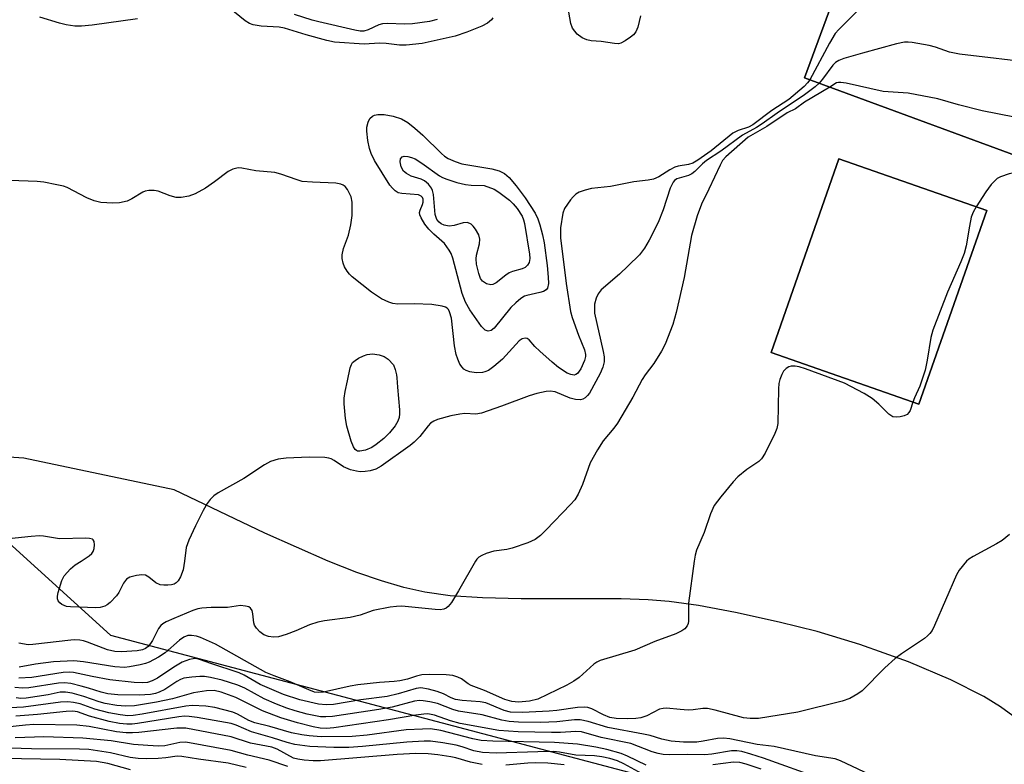
# Model space of a CAD drawing. Units: inches. Extents: x 1225770 to 1231769, y 549454 to 553455.
# Drawn here: x 1226743 to 1226956, y 551956 to 552117 of the extents above; entities that cross this region are included whole.
import ezdxf

# ---------------------------------------------------------------- set-up
doc = ezdxf.new("R2010")
doc.units = ezdxf.units.IN
doc.header["$MEASUREMENT"] = 0
for name, color, linetype in [('BLDG-Footprint', 5, 'Continuous'), ('NTRL-Trees', 3, 'Continuous'), ('TRANS-Parking Lot', 4, 'Continuous'), ('Undefined', 1, 'Continuous')]:
    doc.layers.add(name, color=color, linetype=linetype)

msp = doc.modelspace()

# ---------------------------------------------------------------- linework, layer by layer
at = {"layer": 'BLDG-Footprint'}
for points, elevation in [([(1226924.16, 552134.55), (1226952.14, 552124.25), (1226953.45, 552127.8), (1227035.46, 552097.6), (1227036.07, 552099.26), (1227063.89, 552089.02), (1227043.73, 552034.28), (1227015.17, 552044.8), (1227019.04, 552055.29), (1226992.1, 552065.21), (1226995.45, 552074.29), (1226982.41, 552079.09), (1226978.25, 552067.79), (1226964.91, 552072.7), (1226969.02, 552083.88), (1226913.08, 552104.48)], 411.65), ([(1226952.45, 552075.78), (1226937.78, 552033.9), (1226905.83, 552045.08), (1226920.5, 552086.96)], 409.88)]:
    msp.add_lwpolyline(points, close=True, dxfattribs=dict(at, elevation=elevation))
at = {"layer": 'NTRL-Trees'}
msp.add_polyline3d([(1226675.72, 551615.49, 0), (1226658.76, 551649.41, 0), (1226638.97, 551674.85, 0), (1226624.84, 551700.29, 0), (1226605.06, 551734.2, 0), (1226619.19, 551751.16, 0), (1226640.77, 551815.85, 0), (1226622.49, 551842.13, 0), (1226593.75, 551864.23, 0), (1226559.83, 551875.53, 0), (1226520.26, 551884.01, 0), (1226489.17, 551898.14, 0), (1226458.08, 551926.41, 0), (1226458.08, 551965.98, 0), (1226489.17, 552005.55, 0), (1226565.48, 552016.86, 0), (1226602.23, 552022.51, 0), (1226647.45, 552028.17, 0), (1226723.77, 552019.69, 0), (1226763.08, 551984.04, 0), (1226898.77, 551948.16, 0), (1226919.54, 551942.67, 0), (1227082.74, 551895.43, 0)], dxfattribs=at)
at = {"layer": 'TRANS-Parking Lot'}
for points in [[(1226964.91, 552072.7, 0), (1226978.25, 552067.79, 0), (1226982.41, 552079.09, 0), (1226995.45, 552074.29, 0), (1226992.1, 552065.21, 0), (1227019.04, 552055.29, 0), (1227015.17, 552044.8, 0), (1227043.73, 552034.28, 0), (1227063.89, 552089.02, 0), (1227036.07, 552099.26, 0), (1227035.46, 552097.6, 0), (1226953.45, 552127.8, 0), (1226952.14, 552124.25, 0), (1226924.16, 552134.55, 0), (1226913.08, 552104.48, 0), (1226969.02, 552083.88, 0)], [(1226937.78, 552033.9, 0), (1226952.45, 552075.78, 0), (1226920.5, 552086.96, 0), (1226905.83, 552045.08, 0)]]:
    msp.add_polyline3d(points, close=True, dxfattribs=at)
msp.add_polyline3d([(1226959.66, 551965.41, 0), (1226955.39, 551968.49, 0), (1226951.77, 551970.78, 0), (1226944.67, 551974.36, 0), (1226935.5, 551978.22, 0), (1226925, 551982.02, 0), (1226915.75, 551984.82, 0), (1226907.59, 551986.82, 0), (1226898.11, 551988.88, 0), (1226890.11, 551990.38, 0), (1226883.81, 551991.29, 0), (1226879.24, 551991.65, 0), (1226873.46, 551991.84, 0), (1226851.84, 551991.89, 0), (1226843.47, 551992.06, 0), (1226836.46, 551992.51, 0), (1226830.97, 551993.27, 0), (1226826.45, 551994.32, 0), (1226821.65, 551995.73, 0), (1226816.31, 551997.58, 0), (1226810.13, 551999.99, 0), (1226796.43, 552006.02, 0), (1226776.85, 552015.42, 0), (1226744.37, 552022.23, 0), (1226669.01, 552027.21, 0)], dxfattribs=at)
at = {"layer": 'Undefined'}
for points, elevation in [([(1226925.76, 552133.96), (1226924.23, 552131.94), (1226923.7, 552130.92), (1226923.59, 552130.44), (1226923.53, 552129.6), (1226923.7, 552127.35), (1226923.95, 552126.59), (1226924.44, 552125.99), (1226925.76, 552124.99), (1226927.93, 552123.76), (1226928.29, 552123.3), (1226928.21, 552122.93), (1226927.38, 552121.9), (1226920.43, 552114.89), (1226919.65, 552114.01), (1226918.43, 552111.97), (1226914.22, 552104.06)], 416), ([(1226845.73, 552117.41), (1226845.41, 552117), (1226844.57, 552116.29), (1226843.3, 552115.65), (1226840.1, 552114.33), (1226837.54, 552113.44), (1226830.42, 552111.89), (1226826.97, 552111.55), (1226825.52, 552111.53), (1226822.63, 552111.86), (1226821.2, 552111.94), (1226817.89, 552111.74), (1226811.51, 552112.2), (1226809.84, 552112.51), (1226805.34, 552113.74), (1226800.69, 552115.21), (1226799.51, 552115.4), (1226795.64, 552115.66), (1226793.91, 552115.89), (1226793.11, 552116.17), (1226792.15, 552116.8), (1226787.19, 552120.83)], 418), ([(1226768.91, 552117.22), (1226759.11, 552115.84), (1226756.81, 552115.62), (1226755.39, 552115.62), (1226753.48, 552115.91), (1226752.07, 552116.26), (1226747.77, 552117.56)], 418), ([(1226833.7, 552117.05), (1226831.99, 552116.66), (1226828.3, 552116.16), (1226826.52, 552116.08), (1226823.02, 552116.18), (1226821.86, 552116.1), (1226821.05, 552115.89), (1226818.78, 552114.85), (1226817.79, 552114.56), (1226817.02, 552114.55), (1226815.89, 552114.73), (1226808.08, 552116.54), (1226806.64, 552116.93), (1226802.86, 552118.18)], 420), ([(1226877.61, 552117.86), (1226877.02, 552115.44), (1226876.61, 552114.41), (1226876.1, 552113.78), (1226875.47, 552113.25), (1226874.32, 552112.45), (1226873.36, 552111.96), (1226872.83, 552111.84), (1226871.99, 552111.86), (1226869.07, 552112.28), (1226866.97, 552112.47), (1226866.03, 552112.67), (1226865.02, 552113.11), (1226863.92, 552113.93), (1226863.38, 552114.53), (1226862.92, 552115.18), (1226862.54, 552116.23), (1226862.14, 552118.62)], 418), ([(1226991.92, 552113.64), (1226990.96, 552113.5), (1226989.92, 552113.11), (1226977.98, 552107.14), (1226977.16, 552106.86), (1226975.48, 552106.47), (1226973.21, 552106.12), (1226971.73, 552106.24), (1226963.63, 552107.58), (1226946.52, 552109.58), (1226944.41, 552110.03), (1226941.37, 552111.1), (1226939.98, 552111.47), (1226936.31, 552112.08), (1226935.47, 552112.17), (1226934.62, 552112.15), (1226932.93, 552111.78), (1226925.61, 552109.78), (1226921.57, 552108.64), (1226920.46, 552108.24), (1226919.75, 552107.8), (1226919.17, 552107.19), (1226916.94, 552104.2), (1226916.21, 552103.32)], 414), ([(1226914.22, 552104.06), (1226913.72, 552103.38), (1226912.99, 552102.61), (1226909.63, 552099.75), (1226906, 552097.4), (1226901.88, 552094.28), (1226900.94, 552093.81), (1226898.69, 552093.09), (1226897.56, 552092.47), (1226892.85, 552088.71), (1226889.99, 552086.66), (1226888.91, 552086.01), (1226887.95, 552085.7), (1226885.77, 552085.39), (1226884.99, 552085.15), (1226883.98, 552084.61), (1226881.6, 552083.06), (1226880.38, 552082.54), (1226879.24, 552082.32), (1226876.14, 552081.98), (1226871.09, 552080.95), (1226867.02, 552080.54), (1226865.66, 552080.21), (1226864.36, 552079.72), (1226863.65, 552079.33), (1226863.05, 552078.76), (1226862.51, 552078.1), (1226861.21, 552076.23), (1226860.79, 552075.18), (1226860.34, 552072.06), (1226860.29, 552071.01), (1226860.35, 552069.89), (1226861.54, 552060), (1226862.47, 552053.96), (1226862.84, 552052.66), (1226864.18, 552048.83), (1226865.54, 552045.65), (1226865.75, 552044.67), (1226865.71, 552044.21), (1226865.5, 552043.4), (1226864.7, 552041.54), (1226863.98, 552040.55), (1226863.63, 552040.31), (1226863.29, 552040.22), (1226862.55, 552040.33), (1226861.78, 552040.65), (1226859.88, 552041.85), (1226858.51, 552042.98), (1226855.85, 552045.38), (1226854.78, 552046.42), (1226853.52, 552047.83), (1226853.11, 552048.11), (1226852.68, 552048.23), (1226852.03, 552048.05), (1226851.42, 552047.59), (1226847.75, 552043.63), (1226845.94, 552042.04), (1226844.73, 552041.24), (1226843.96, 552040.9), (1226843.44, 552040.76), (1226842.12, 552040.68), (1226840.74, 552040.92), (1226839.94, 552041.23), (1226839.46, 552041.53), (1226839.06, 552041.91), (1226838.59, 552042.59), (1226838.12, 552043.62), (1226837.75, 552044.7), (1226837.41, 552046.55), (1226836.75, 552052.5), (1226836.34, 552053.89), (1226836.08, 552054.38), (1226835.81, 552054.68), (1226835.49, 552054.89), (1226834.74, 552055.13), (1226832.51, 552055.45), (1226828.7, 552055.63), (1226825.17, 552055.55), (1226824.08, 552055.69), (1226823.24, 552055.95), (1226821.64, 552056.7), (1226819.5, 552058.11), (1226815.29, 552061.46), (1226814.71, 552062.04), (1226814.22, 552062.69), (1226813.66, 552063.64), (1226813.37, 552064.38), (1226813.14, 552065.4), (1226813.14, 552066.2), (1226813.39, 552067.56), (1226814.5, 552070.49), (1226815.04, 552072.69), (1226815.3, 552074.68), (1226815.32, 552077.59), (1226815.08, 552078.72), (1226814.32, 552080.3), (1226813.8, 552080.96), (1226813.37, 552081.27), (1226812.88, 552081.49), (1226811.74, 552081.68), (1226806.76, 552081.88), (1226804.52, 552082.08), (1226803.4, 552082.38), (1226799.91, 552083.64), (1226798.56, 552084.02), (1226794.46, 552084.36), (1226791.44, 552084.93), (1226790.64, 552084.98), (1226789.54, 552084.73), (1226788.49, 552084.25), (1226785.52, 552081.99), (1226783.59, 552080.64), (1226781.34, 552079.39), (1226780.03, 552078.86), (1226778.35, 552078.58), (1226777.24, 552078.62), (1226775.95, 552078.99), (1226773.38, 552079.98), (1226772.54, 552080.12), (1226771.38, 552080.09), (1226770.53, 552079.93), (1226770.03, 552079.72), (1226767.68, 552078.29), (1226766.69, 552077.83), (1226765.04, 552077.47), (1226763.61, 552077.37), (1226760.98, 552077.53), (1226759.56, 552077.85), (1226757.94, 552078.51), (1226753.72, 552080.74), (1226752.91, 552081.02), (1226751.5, 552081.34), (1226748.67, 552081.89), (1226747.26, 552082.08), (1226741.31, 552082.26)], 416), ([(1226916.21, 552103.32), (1226915.34, 552102.54), (1226913.01, 552100.77), (1226907.17, 552096.82), (1226903.91, 552094.49), (1226902.7, 552093.74), (1226899.64, 552092.09), (1226894.97, 552088.6), (1226891.87, 552086.62), (1226890.97, 552085.89), (1226889.36, 552084.25), (1226888.72, 552083.71), (1226888, 552083.35), (1226885.47, 552082.62), (1226884.98, 552082.3), (1226884.63, 552081.9), (1226884.02, 552080.61), (1226882.48, 552075.93), (1226881.44, 552073.19), (1226879.51, 552069.37), (1226878.49, 552067.63), (1226877.41, 552066.23), (1226874.95, 552063.8), (1226873.06, 552062.03), (1226869.13, 552058.67), (1226868.46, 552057.81), (1226868, 552056.86), (1226867.67, 552055.57), (1226867.7, 552053.63), (1226869.56, 552045.33), (1226869.72, 552044.19), (1226869.74, 552043.06), (1226869.48, 552041.92), (1226868.88, 552040.58), (1226866.56, 552036.33), (1226866.17, 552035.79), (1226865.65, 552035.31), (1226865.17, 552035.04), (1226864.65, 552034.9), (1226863.53, 552034.91), (1226862.42, 552035.23), (1226859.15, 552036.57), (1226858.08, 552036.73), (1226857.22, 552036.65), (1226855.22, 552036.21), (1226853.52, 552035.73), (1226847.55, 552033.49), (1226843.27, 552032), (1226841.99, 552031.79), (1226839.61, 552031.9), (1226838.53, 552031.8), (1226836.63, 552031.4), (1226833.74, 552030.58), (1226832.92, 552030.27), (1226832.23, 552029.83), (1226831.7, 552029.26), (1226829.89, 552026.91), (1226828.69, 552025.71), (1226827.81, 552024.97), (1226821.6, 552020.53), (1226820.4, 552019.9), (1226819.16, 552019.52), (1226818.1, 552019.38), (1226817.06, 552019.34), (1226816.26, 552019.44), (1226814.92, 552019.76), (1226813.43, 552020.36), (1226811.44, 552021.72), (1226810.73, 552022.12), (1226810.22, 552022.29), (1226809.4, 552022.41), (1226805.99, 552022.46), (1226801.04, 552022.29), (1226799.31, 552022.01), (1226797.62, 552021.52), (1226796.33, 552020.83), (1226791.89, 552017.88), (1226786.32, 552014.75), (1226785.41, 552014.09), (1226784.64, 552013.34), (1226783.99, 552012.44), (1226783.13, 552010.97), (1226781.43, 552007.6), (1226780.03, 552004.57), (1226779.46, 552002.93), (1226779.06, 552000)], 414), ([(1226918.55, 552102.46), (1226913.05, 552099.18), (1226911.07, 552097.78), (1226909.27, 552096.86), (1226904.9, 552093.96), (1226900.9, 552091.61), (1226896.05, 552087.39), (1226895.34, 552086.56), (1226894.79, 552085.58), (1226892.4, 552080.4), (1226890.77, 552077.16), (1226889.82, 552074.61), (1226888.63, 552070.4), (1226887.06, 552061.3), (1226885.32, 552053.71), (1226884.6, 552051.18), (1226882.95, 552046.92), (1226882.16, 552045.4), (1226880.5, 552042.73), (1226878.59, 552040.25), (1226877.94, 552039.29), (1226875.93, 552035.42), (1226872.63, 552029.85), (1226871.85, 552028.75), (1226869.51, 552026.02), (1226868.28, 552024.05), (1226866.75, 552021.24), (1226865.1, 552016.55), (1226864.11, 552014.5), (1226863.39, 552013.28), (1226862.48, 552012.22), (1226857.24, 552006.75), (1226855.96, 552005.57), (1226854.82, 552004.69), (1226853.23, 552003.95), (1226849.84, 552002.8), (1226848.71, 552002.54), (1226845.91, 552002.13), (1226844.23, 552001.66), (1226843.3, 552001.23), (1226842.69, 552000.83), (1226842.26, 552000.43), (1226841.96, 552000)], 412), ([(1227000, 552097.03), (1226991, 552097.82), (1226989.84, 552097.86), (1226988.66, 552097.79), (1226987.19, 552097.61), (1226986.04, 552097.36), (1226980.47, 552095.65), (1226979.06, 552095.28), (1226971.18, 552094.11), (1226969.43, 552094), (1226967.69, 552094.2), (1226965.38, 552094.6), (1226951.41, 552097.35), (1226946.31, 552098.61), (1226941.83, 552099.9), (1226935.42, 552101.14), (1226930.06, 552101.5), (1226922.05, 552103.3), (1226920.93, 552103.48), (1226920.4, 552103.48), (1226919.94, 552103.36), (1226918.55, 552102.46)], 412), ([(1226967.8, 552080.56), (1226966.95, 552080.57), (1226966.2, 552080.74), (1226965.74, 552081.03), (1226964.46, 552082.21), (1226963.52, 552082.91), (1226962.52, 552083.5), (1226961.69, 552083.81), (1226960.83, 552084.01), (1226959.93, 552084.07), (1226958.46, 552083.94), (1226957.29, 552083.74), (1226955.39, 552083.08), (1226954.71, 552082.69), (1226954.16, 552082.23), (1226953.41, 552081.39), (1226952.21, 552079.81), (1226950.16, 552076.58)], 410), ([(1226950.16, 552076.58), (1226949.48, 552075.4), (1226949.08, 552074.35), (1226948.67, 552072.41), (1226947.98, 552068.12), (1226947.52, 552066.52), (1226946.82, 552064.71), (1226943.93, 552058.15), (1226940.79, 552049.91), (1226940.38, 552048.32), (1226939.56, 552043.42), (1226939.1, 552041.31), (1226937.97, 552037.79), (1226936.8, 552035.27), (1226936.47, 552034.36)], 410), ([(1226936.47, 552034.36), (1226935.88, 552032.57), (1226935.61, 552032.1), (1226935.25, 552031.73), (1226934.55, 552031.39), (1226933.75, 552031.2), (1226932.94, 552031.12), (1226932.17, 552031.22), (1226931.3, 552031.78), (1226929.14, 552033.94), (1226927.7, 552035.14), (1226925.91, 552036.22), (1226921.7, 552038.49), (1226913.29, 552041.57), (1226911.87, 552042.02), (1226911, 552042.15), (1226910.15, 552042.12), (1226909.66, 552041.99), (1226909.06, 552041.64), (1226908.54, 552041.06), (1226908.13, 552040.32), (1226907.7, 552039.24), (1226907.5, 552038.39), (1226907.41, 552037.21), (1226907.3, 552029.78), (1226907.09, 552028.64), (1226906.65, 552027.56), (1226904.53, 552023.34), (1226903.77, 552022.11), (1226903.18, 552021.54), (1226900.61, 552019.83), (1226898.61, 552018.23), (1226897.61, 552017.13), (1226894.98, 552013.91), (1226893.56, 552012.02), (1226892.72, 552010.25), (1226891.39, 552006.21), (1226889.74, 552002.37), (1226889.45, 552001.33), (1226889.22, 552000)], 410), ([(1226756.75, 552000), (1226758.48, 552001.16), (1226759.01, 552001.67), (1226759.31, 552002.12), (1226759.56, 552002.77), (1226759.64, 552003.54), (1226759.53, 552004.24), (1226759.32, 552004.6), (1226759.16, 552004.72), (1226758.51, 552004.91), (1226757.73, 552004.97), (1226752.06, 552004.86), (1226748.57, 552005.38), (1226747.72, 552005.44), (1226745.95, 552005.32), (1226739.74, 552004.65), (1226735.17, 552003.67), (1226732.02, 552002.86), (1226726.57, 552001.16), (1226724.85, 552000.45), (1226724.21, 552000)], 414), ([(1226957.35, 552005.78), (1226955.78, 552004.48), (1226954.54, 552003.73), (1226949.47, 552001.01), (1226948.56, 552000.43), (1226948.07, 552000)], 408), ([(1226948.07, 552000), (1226946.49, 551998.04), (1226945.86, 551997.01), (1226941.12, 551986.08), (1226940.61, 551985.04), (1226940.16, 551984.37), (1226939.65, 551983.85), (1226938.96, 551983.3), (1226934.03, 551979.99), (1226932.61, 551978.94), (1226930.41, 551976.96), (1226925.51, 551971.98), (1226924.6, 551971.29), (1226922.83, 551970.32), (1226921.19, 551969.72), (1226911.64, 551967.36), (1226903.09, 551965.97), (1226901.31, 551965.98), (1226899.84, 551966.14), (1226893.77, 551967.79), (1226892.09, 551968.12), (1226891.07, 551968.12), (1226889.02, 551967.87), (1226887.92, 551967.83), (1226886.21, 551967.91), (1226883.26, 551968.22), (1226882.48, 551968.18), (1226881.71, 551968.01), (1226878.96, 551966.6), (1226877.69, 551966.13), (1226876.58, 551965.98), (1226874.87, 551965.92), (1226872.37, 551966), (1226871, 551966.24), (1226869.64, 551966.78), (1226867.12, 551968.09), (1226866.19, 551968.37), (1226865.41, 551968.45), (1226863.99, 551968.38), (1226859.54, 551967.74), (1226857.9, 551967.58), (1226852.08, 551967.28), (1226849.48, 551967.34), (1226848.15, 551967.71), (1226844.16, 551969.37), (1226842.94, 551969.6), (1226839.08, 551969.88), (1226837.62, 551970.1), (1226836.69, 551970.45), (1226835.01, 551971.31), (1226833.64, 551971.84), (1226831.76, 551972.35), (1226830.14, 551972.6), (1226829.13, 551972.51), (1226825.22, 551971.31), (1226822.85, 551970.76), (1226817.17, 551970.02), (1226811.23, 551969.05), (1226809.67, 551968.98), (1226808, 551969.11), (1226803.98, 551970.01), (1226800.43, 551971.21), (1226795.44, 551973.32), (1226791.98, 551975.34), (1226790.91, 551975.86), (1226784.77, 551977.88), (1226782.33, 551978.76), (1226781.43, 551978.94), (1226780.94, 551978.92), (1226780.14, 551978.76), (1226778.55, 551978.14), (1226776.75, 551977.1), (1226773.2, 551974.72), (1226772.06, 551974.1), (1226771.08, 551973.79), (1226769.98, 551973.67), (1226768.22, 551973.78), (1226762.96, 551974.37), (1226759.11, 551975.06), (1226755.1, 551975.91), (1226754.25, 551976.02), (1226752.85, 551975.93), (1226746.06, 551974.86), (1226743.24, 551974.7)], 408), ([(1226841.96, 552000), (1226838.28, 551993.58), (1226836.73, 551991.06), (1226836.02, 551990.17), (1226835.58, 551989.84), (1226835.09, 551989.63), (1226834.31, 551989.5), (1226833.25, 551989.53), (1226826.05, 551990.25), (1226824.91, 551990.22), (1226823.49, 551990.02), (1226819.83, 551989.34), (1226817.02, 551988.35), (1226814.9, 551987.82), (1226809.3, 551987.11), (1226807.87, 551986.84), (1226806.05, 551986.23), (1226803.13, 551984.91), (1226801, 551984.12), (1226799.38, 551983.66), (1226798.29, 551983.59), (1226797.22, 551983.71), (1226796.22, 551984.07), (1226795.36, 551984.7), (1226794.62, 551985.49), (1226794.19, 551986.16), (1226794.02, 551986.66), (1226793.86, 551988.63), (1226793.68, 551989.31), (1226793.33, 551989.85), (1226792.95, 551990.1), (1226792.25, 551990.3), (1226791.2, 551990.38), (1226788.34, 551990), (1226784.83, 551990), (1226782.81, 551989.86), (1226781.96, 551989.71), (1226780.88, 551989.33), (1226776.75, 551987.63), (1226775.13, 551986.86), (1226774.38, 551986.42), (1226773.94, 551986.06), (1226773.44, 551985.41), (1226772.15, 551982.87), (1226771.72, 551982.17), (1226771.22, 551981.58), (1226770.66, 551981.15), (1226769.99, 551980.85), (1226768.86, 551980.6), (1226765.42, 551980.41), (1226764.03, 551980.5), (1226762.42, 551980.85), (1226758.07, 551982.52), (1226757.24, 551982.78), (1226756.44, 551982.92), (1226755.36, 551982.99), (1226754.48, 551982.95), (1226746.29, 551981.98), (1226745.3, 551981.95), (1226743.27, 551982.27)], 412), ([(1226889.22, 552000), (1226887.95, 551990.94), (1226888.01, 551987.04), (1226887.91, 551986.5), (1226887.71, 551985.99), (1226887.22, 551985.36), (1226886.53, 551984.92), (1226885.23, 551984.31), (1226880.67, 551982.67), (1226876.37, 551980.76), (1226868.87, 551978.55), (1226868.18, 551978.2), (1226867.53, 551977.72), (1226864.35, 551974.85), (1226863.17, 551974.06), (1226861.68, 551973.21), (1226855.4, 551970.14), (1226853.59, 551969.71), (1226851.22, 551969.5), (1226849.81, 551969.64), (1226848.27, 551970.12), (1226843.91, 551972.06), (1226841.02, 551973.13), (1226840.37, 551973.47), (1226838.92, 551974.54), (1226838.14, 551974.93), (1226837.02, 551975.29), (1226835.61, 551975.46), (1226831.94, 551975.51), (1226830.38, 551975.42), (1226829.21, 551975.15), (1226827.24, 551974.5), (1226825.63, 551974.16), (1226824.36, 551974), (1226821.18, 551973.81), (1226816.55, 551973.3), (1226814.84, 551972.99), (1226809.09, 551971.72), (1226807.96, 551971.62), (1226807.18, 551971.71), (1226805.9, 551972.16), (1226801.91, 551973.95), (1226798.45, 551975.21), (1226796.63, 551975.97), (1226785.73, 551982.06), (1226782.5, 551983.48), (1226781.68, 551983.76), (1226780.58, 551983.96), (1226779.77, 551983.95), (1226778.9, 551983.6), (1226777.99, 551982.9), (1226774.92, 551980.19), (1226773.46, 551979.27), (1226771.45, 551978.18), (1226770.65, 551977.87), (1226769.51, 551977.58), (1226767.19, 551977.15), (1226766.07, 551977.03), (1226764.04, 551977.15), (1226757.22, 551978.27), (1226755.14, 551978.44), (1226750.76, 551978.23), (1226746.9, 551977.73), (1226743.36, 551977.06)], 410), ([(1226779.06, 552000), (1226778.76, 551998.09), (1226778.23, 551996.62), (1226777.69, 551995.72), (1226777.28, 551995.33), (1226776.8, 551995.05), (1226776.29, 551994.89), (1226775.46, 551994.79), (1226774.62, 551994.79), (1226773.81, 551994.89), (1226772.88, 551995.33), (1226771.35, 551996.57), (1226770.63, 551996.97), (1226769.82, 551997.05), (1226768.66, 551996.89), (1226767.24, 551996.51), (1226766.55, 551996.08), (1226765.88, 551995.22), (1226764.86, 551993.2), (1226764.38, 551992.51), (1226762.99, 551991.08), (1226762.32, 551990.56), (1226761.84, 551990.3), (1226760.81, 551989.99), (1226759.87, 551989.92), (1226754.43, 551990.14), (1226753.57, 551990.23), (1226753.03, 551990.38), (1226752.54, 551990.64), (1226752.12, 551990.99), (1226751.8, 551991.4), (1226751.64, 551991.88), (1226751.64, 551992.4), (1226751.79, 551993.24), (1226752.53, 551995.79), (1226753.07, 551996.8), (1226754.4, 551998.32), (1226755.45, 551999.17), (1226756.75, 552000)], 414), ([(1226928.43, 551953.24), (1226920.79, 551956.87), (1226919.69, 551957.27), (1226915.4, 551957.91), (1226906.48, 551959.93), (1226902.82, 551960.38), (1226896.91, 551961.59), (1226895.54, 551961.77), (1226894.26, 551961.7), (1226891.15, 551961.06), (1226889.76, 551960.88), (1226886.92, 551960.89), (1226884.24, 551961.12), (1226882.24, 551961.51), (1226879.67, 551962.3), (1226878.28, 551962.64), (1226870.52, 551964.03), (1226866.3, 551965.33), (1226864.55, 551965.69), (1226863.31, 551965.68), (1226859.51, 551965.28), (1226856.06, 551965.14), (1226851.22, 551965.17), (1226849.24, 551965.31), (1226847.61, 551965.62), (1226843.37, 551966.78), (1226838.28, 551967.59), (1226837.05, 551967.96), (1226833.74, 551969.21), (1226832.05, 551969.61), (1226830.62, 551969.83), (1226829.84, 551969.85), (1226828.8, 551969.72), (1226823.93, 551968.46), (1226821.06, 551967.91), (1226811.04, 551966.44), (1226809.62, 551966.33), (1226808.47, 551966.38), (1226805.59, 551966.96), (1226803.01, 551967.65), (1226801.19, 551968.23), (1226798.95, 551969.08), (1226796.27, 551970.28), (1226792.12, 551972.52), (1226790.6, 551973.2), (1226788.82, 551973.81), (1226787.2, 551974.27), (1226784.69, 551974.88), (1226783.39, 551975.08), (1226782.35, 551975.09), (1226780.66, 551974.96), (1226778.89, 551974.68), (1226778.2, 551974.42), (1226777.44, 551974.02), (1226774.82, 551972.28), (1226773.59, 551971.65), (1226772.77, 551971.39), (1226771.71, 551971.18), (1226769.24, 551971.01), (1226764.67, 551971.12), (1226762.47, 551971.36), (1226761.07, 551971.69), (1226758.35, 551972.56), (1226756.7, 551973), (1226754.49, 551973.54), (1226753.15, 551973.73), (1226751.86, 551973.66), (1226745.42, 551972.65), (1226744.03, 551972.58), (1226742.43, 551972.69)], 406), ([(1226916.66, 551952.95), (1226904.15, 551957.42), (1226901.46, 551958.32), (1226899.53, 551958.84), (1226898.4, 551959.01), (1226897.26, 551959.02), (1226893.02, 551958.27), (1226891.52, 551958.13), (1226887.85, 551958.18), (1226883.93, 551958.13), (1226882.53, 551958.22), (1226881.4, 551958.42), (1226880.14, 551958.79), (1226875.49, 551960.58), (1226869.1, 551961.92), (1226864.87, 551963.14), (1226863.6, 551963.21), (1226860.31, 551962.96), (1226858.36, 551962.94), (1226851.18, 551963.08), (1226846.97, 551963.41), (1226838.66, 551964.88), (1226836.58, 551965.47), (1226833.06, 551966.74), (1226831.68, 551966.98), (1226830.8, 551966.95), (1226829.03, 551966.72), (1226823.14, 551965.71), (1226811.37, 551963.96), (1226809.74, 551963.82), (1226808.38, 551963.87), (1226806.84, 551964.16), (1226803.45, 551965.05), (1226799.87, 551966.13), (1226795.95, 551967.64), (1226790.16, 551970.54), (1226786.98, 551971.68), (1226785.47, 551972.01), (1226783.82, 551971.94), (1226781.03, 551971.53), (1226776.49, 551970.27), (1226773.01, 551969.49), (1226768.27, 551968.74), (1226766.32, 551968.64), (1226764.41, 551968.8), (1226761.95, 551969.26), (1226760.64, 551969.63), (1226757.31, 551970.78), (1226754.76, 551971.45), (1226753.34, 551971.71), (1226752.21, 551971.67), (1226749.59, 551971.14), (1226744.88, 551970.39), (1226743.69, 551970.32), (1226742.71, 551970.43)], 404), ([(1226878.8, 551955.94), (1226874.8, 551957.88), (1226873.44, 551958.44), (1226870.3, 551959.29), (1226867.93, 551959.81), (1226863.99, 551960.46), (1226858.99, 551960.8), (1226845.73, 551961.09), (1226843.17, 551961.26), (1226841.38, 551961.57), (1226834.47, 551963.4), (1226832.22, 551963.74), (1226830.47, 551963.72), (1226826.97, 551963.52), (1226818.51, 551962.42), (1226815.32, 551962.11), (1226808.57, 551962.06), (1226806.03, 551962.22), (1226804.39, 551962.44), (1226802.2, 551962.91), (1226797.49, 551964.27), (1226794.28, 551965.06), (1226792.95, 551965.56), (1226790.52, 551966.95), (1226789.51, 551967.38), (1226785.62, 551968.39), (1226783.71, 551968.66), (1226780.69, 551968.77), (1226779.35, 551968.69), (1226769.9, 551966.92), (1226767.96, 551966.64), (1226766.83, 551966.57), (1226765.16, 551966.75), (1226762.68, 551967.25), (1226759.69, 551968.02), (1226756.5, 551969.14), (1226755.05, 551969.44), (1226753.88, 551969.58), (1226752.24, 551969.51), (1226744.29, 551968.45), (1226741.38, 551968.27)], 402), ([(1226877.95, 551954.03), (1226873.97, 551956.17), (1226872.63, 551956.81), (1226870.96, 551957.34), (1226869.25, 551957.73), (1226867.69, 551957.9), (1226863.66, 551958.07), (1226860.09, 551958.72), (1226858.78, 551958.83), (1226855.39, 551958.79), (1226846.38, 551958.51), (1226843.45, 551958.62), (1226841.57, 551958.98), (1226839.1, 551959.88), (1226837.74, 551960.25), (1226834.9, 551960.77), (1226832.25, 551961.1), (1226830.85, 551961.11), (1226827.12, 551960.86), (1226817.54, 551959.94), (1226814.56, 551959.74), (1226811.33, 551959.72), (1226806.14, 551959.92), (1226802.93, 551960.39), (1226801.23, 551960.78), (1226798.08, 551961.83), (1226793.57, 551963.1), (1226790.21, 551964.53), (1226789.14, 551964.88), (1226781.77, 551966.22), (1226780.08, 551966.44), (1226779.06, 551966.47), (1226777.81, 551966.36), (1226768.89, 551964.92), (1226767.75, 551964.77), (1226766.63, 551964.74), (1226765.01, 551964.9), (1226762.82, 551965.37), (1226758.56, 551966.48), (1226755.96, 551967.42), (1226754.97, 551967.6), (1226753.51, 551967.54), (1226747.31, 551966.86), (1226742.62, 551966.5)], 400), ([(1226843.41, 551956.04), (1226840.89, 551956.53), (1226837.69, 551957.46), (1226836.59, 551957.71), (1226833.8, 551958.15), (1226831.74, 551958.34), (1226829.09, 551958.41), (1226825, 551958.22), (1226808.45, 551956.85), (1226806.89, 551956.84), (1226804.92, 551956.97), (1226803.58, 551957.17), (1226802.61, 551957.45), (1226799.09, 551959.33), (1226797.92, 551959.78), (1226793.31, 551960.69), (1226789.15, 551962.03), (1226779.37, 551963.94), (1226777.44, 551963.94), (1226769.23, 551963), (1226767.81, 551962.89), (1226766.43, 551962.89), (1226764.4, 551963.12), (1226758.46, 551964.27), (1226755.8, 551964.55), (1226746.48, 551964.67), (1226744.7, 551964.55), (1226740.67, 551964.09)], 398), ([(1226801.4, 551955.61), (1226797.36, 551956.97), (1226792.72, 551958.08), (1226789.12, 551959.08), (1226779.36, 551960.87), (1226778.06, 551960.82), (1226774.79, 551960.1), (1226773.46, 551960.05), (1226771.17, 551960.15), (1226768.03, 551960.35), (1226763.24, 551961.16), (1226757.12, 551961.74), (1226748.69, 551962), (1226746.63, 551961.99), (1226742.48, 551961.81)], 396), ([(1226792.37, 551955.37), (1226788.53, 551956.34), (1226782.07, 551957.2), (1226778.48, 551957.81), (1226777.46, 551957.82), (1226775.05, 551957.49), (1226773.35, 551957.37), (1226770.8, 551957.3), (1226769.04, 551957.36), (1226767.35, 551957.58), (1226763.07, 551958.6), (1226758.4, 551959.28), (1226756.36, 551959.38), (1226745.97, 551959.46), (1226739.24, 551959.67)], 394), ([(1226767.39, 551954.9), (1226762.49, 551956.3), (1226760.08, 551956.69), (1226752.12, 551957.15), (1226739.63, 551957.37)], 392), ([(1226861.11, 551956), (1226857.57, 551956.33), (1226854.97, 551956.39), (1226853.23, 551956.34), (1226848.5, 551955.92)], 398), ([(1226903.69, 551955.05), (1226900.45, 551956.14), (1226899.09, 551956.51), (1226897.7, 551956.57), (1226893.22, 551955.98)], 402)]:
    msp.add_lwpolyline(points, dxfattribs=dict(at, elevation=elevation))
for points, elevation in [([(1226844.68, 552049.7), (1226844.01, 552049.92), (1226843.28, 552050.69), (1226840.74, 552054.35), (1226839.81, 552055.98), (1226839.09, 552057.87), (1226837.08, 552065.46), (1226836.69, 552066.48), (1226836.29, 552067.24), (1226835.22, 552068.64), (1226832.91, 552070.7), (1226831.87, 552071.73), (1226831.02, 552072.86), (1226830.2, 552074.19), (1226829.93, 552074.88), (1226829.87, 552075.36), (1226829.97, 552075.85), (1226830.51, 552077.09), (1226830.63, 552077.57), (1226830.64, 552078.26), (1226830.5, 552078.63), (1226830.24, 552078.9), (1226829.65, 552079.14), (1226826.02, 552079.44), (1226825.23, 552079.64), (1226824.56, 552080.02), (1226823.98, 552080.58), (1226823.45, 552081.29), (1226820.12, 552086.59), (1226819.4, 552088.14), (1226819.01, 552089.21), (1226818.67, 552090.9), (1226818.44, 552092.92), (1226818.48, 552093.78), (1226818.78, 552094.91), (1226819.14, 552095.67), (1226819.67, 552096.2), (1226820.11, 552096.38), (1226820.87, 552096.53), (1226822.22, 552096.53), (1226824.17, 552096.17), (1226825.96, 552095.58), (1226827.31, 552094.83), (1226828.85, 552093.61), (1226830.57, 552092.05), (1226834.59, 552088.09), (1226835.26, 552087.52), (1226836.03, 552087.03), (1226837.53, 552086.36), (1226839.02, 552085.86), (1226845.46, 552084.78), (1226847.06, 552084.34), (1226848.2, 552083.8), (1226849.25, 552082.93), (1226850.76, 552081.13), (1226852.67, 552078.53), (1226854.86, 552075.22), (1226855.4, 552074.01), (1226855.86, 552072.7), (1226856.45, 552070.5), (1226856.81, 552068.81), (1226857.44, 552063.93), (1226857.68, 552061.4), (1226857.71, 552060.03), (1226857.49, 552059.03), (1226857.23, 552058.63), (1226856.62, 552058.26), (1226855.87, 552058.03), (1226853.04, 552057.44), (1226852.51, 552057.24), (1226851.78, 552056.78), (1226850.64, 552055.84), (1226849.57, 552054.81), (1226845.97, 552050.38), (1226845.37, 552049.88)], 418), ([(1226845.25, 552059.69), (1226844.31, 552059.94), (1226843.46, 552060.48), (1226843.01, 552061.12), (1226842.64, 552062.19), (1226842.19, 552064.18), (1226842.09, 552065.32), (1226842.2, 552066.13), (1226842.8, 552068.55), (1226842.88, 552069.56), (1226842.64, 552070.54), (1226841.98, 552071.75), (1226841.44, 552072.42), (1226841.04, 552072.8), (1226840.25, 552073.17), (1226839.32, 552073.15), (1226837.34, 552072.57), (1226836.25, 552072.42), (1226835.2, 552072.6), (1226834.51, 552072.93), (1226834.1, 552073.24), (1226833.6, 552073.84), (1226833.21, 552074.92), (1226832.85, 552079.28), (1226832.67, 552080.13), (1226832.44, 552080.63), (1226831.76, 552081.49), (1226830.92, 552082.19), (1226830.18, 552082.53), (1226828.03, 552083.2), (1226827.02, 552083.75), (1226826.39, 552084.29), (1226825.88, 552085.25), (1226825.65, 552086.29), (1226825.77, 552086.94), (1226826.12, 552087.37), (1226826.54, 552087.5), (1226827.31, 552087.46), (1226828.12, 552087.26), (1226828.9, 552086.93), (1226830.35, 552086.05), (1226834.17, 552083.31), (1226834.84, 552082.92), (1226835.77, 552082.53), (1226837.92, 552081.85), (1226839.77, 552081.39), (1226841.04, 552081.25), (1226843.79, 552081.16), (1226845.96, 552080.39), (1226847.02, 552079.76), (1226849.33, 552078.02), (1226850.12, 552077.26), (1226850.98, 552076.2), (1226852.01, 552074.53), (1226852.31, 552073.8), (1226852.53, 552072.96), (1226853.64, 552066.36), (1226853.7, 552065.38), (1226853.56, 552064.52), (1226853.22, 552063.94), (1226852.68, 552063.49), (1226852, 552063.2), (1226849.96, 552062.61), (1226849.23, 552062.3), (1226848.52, 552061.82), (1226846.45, 552060.15), (1226845.73, 552059.76)], 420), ([(1226816.95, 552023.75), (1226816.48, 552023.8), (1226816.22, 552023.91), (1226815.93, 552024.16), (1226815.58, 552024.7), (1226815.1, 552025.92), (1226814.11, 552029.21), (1226813.83, 552030.81), (1226813.56, 552034.03), (1226813.57, 552035.2), (1226813.76, 552036.65), (1226814.31, 552038.99), (1226814.84, 552041.77), (1226815.13, 552042.52), (1226815.4, 552042.9), (1226815.97, 552043.39), (1226816.7, 552043.84), (1226817.73, 552044.37), (1226818.53, 552044.67), (1226819.66, 552044.78), (1226821.11, 552044.6), (1226822.23, 552044.25), (1226823.05, 552043.64), (1226824.22, 552042.45), (1226824.6, 552041.4), (1226824.9, 552040.28), (1226824.98, 552039.65), (1226825.08, 552037.59), (1226825.5, 552032.73), (1226825.53, 552031.87), (1226825.45, 552031.02), (1226825.2, 552030.22), (1226824.62, 552029.28), (1226823.38, 552027.75), (1226822.11, 552026.54), (1226820.49, 552025.23), (1226819.53, 552024.59), (1226818.16, 552024.01)], 416)]:
    msp.add_lwpolyline(points, close=True, dxfattribs=dict(at, elevation=elevation))

doc.saveas('drawing.dxf')
